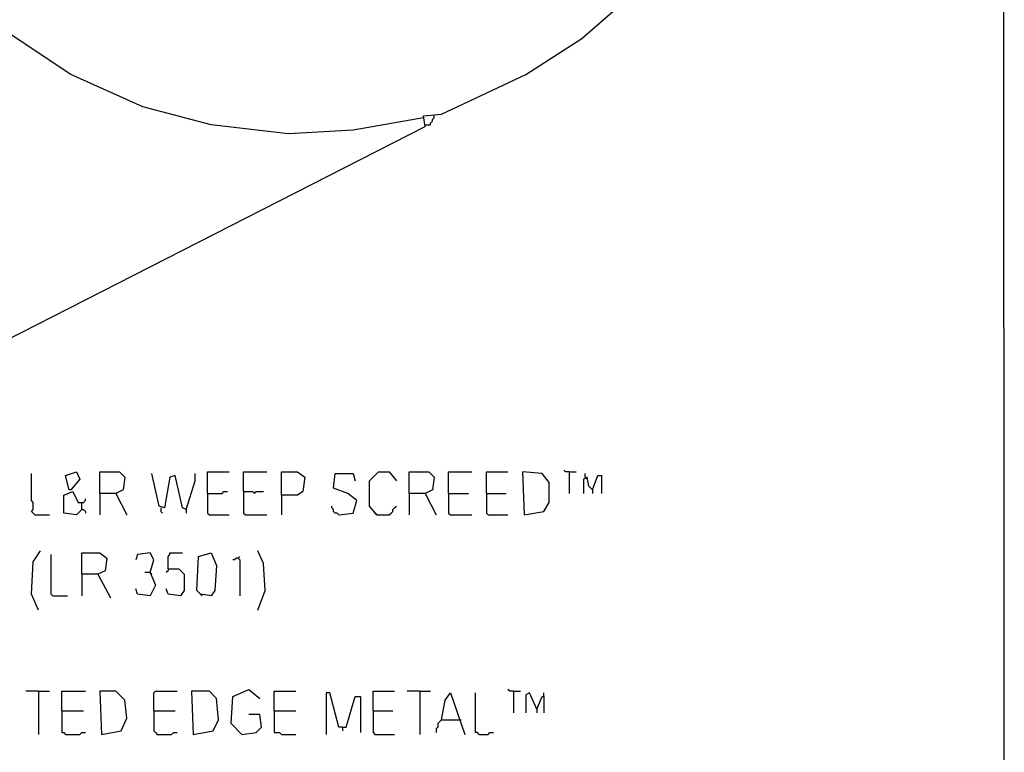
# Model space of a CAD drawing. Extents: x 0.16 to 7.56, y 0.46 to 9.88.
# Drawn here: x 5.9 to 7.56, y 2.57 to 3.8 of the extents above; entities that cross this region are included whole.
import ezdxf

# ---------------------------------------------------------------- set-up
doc = ezdxf.new("R2010")
doc.units = 0
doc.header["$MEASUREMENT"] = 0
doc.layers.add('PFV', color=7, linetype='Continuous')

msp = doc.modelspace()

# ---------------------------------------------------------------- linework, layer by layer
at = {"layer": 'PFV', "color": 0}
for points in [[(0.160606, 0.457576, 0), (0.160606, 9.884848, 0), (7.560606, 9.884848, 0), (7.563636, 0.457576, 0), (0.160606, 0.457576, 0)], [(5.19697, 2.915152, 0), (6.587879, 3.624242, 0), (6.584848, 3.642424, 0), (6.615152, 3.645455, 0), (6.757576, 3.712121, 0), (6.851515, 3.772727, 0), (6.951515, 3.860606, 0)], [(6.584848, 3.639394, 0), (6.466667, 3.618182, 0), (6.357576, 3.612121, 0), (6.227273, 3.627273, 0), (6.112121, 3.657576, 0), (5.990909, 3.712121, 0), (5.881818, 3.784848, 0)], [(6.587879, 3.627273, 0), (6.59697, 3.627273, 0), (6.59697, 3.630303, 0), (6.6, 3.633333, 0), (6.6, 3.636364, 0), (6.60303, 3.639394, 0), (6.60303, 3.642424, 0)], [(5.930303, 2.969697, 0), (5.927273, 2.972727, 0), (5.924242, 2.975758, 0), (5.927273, 2.978788, 0), (5.927273, 2.990909, 0), (5.924242, 2.993939, 0), (5.924242, 3.039394, 0)], [(5.987879, 3.012121, 0), (5.981818, 3.036364, 0), (6, 3.042424, 0), (6.006061, 3.030303, 0), (5.990909, 3.012121, 0), (5.987879, 3.012121, 0)], [(6.039394, 3.006061, 0), (6.039394, 3.042424, 0), (6.072727, 3.042424, 0), (6.081818, 3.033333, 0), (6.078788, 3.012121, 0), (6.066667, 3.006061, 0), (6.039394, 3.006061, 0), (6.039394, 2.969697, 0)], [(6.184848, 2.978788, 0), (6.178788, 2.981818, 0), (6.166667, 3.036364, 0), (6.157576, 3.033333, 0), (6.148485, 2.981818, 0), (6.139394, 2.984848, 0), (6.127273, 3.039394, 0)], [(6.184848, 2.978788, 0), (6.2, 3.027273, 0), (6.2, 3.039394, 0)], [(6.221212, 3.006061, 0), (6.221212, 3.042424, 0), (6.257576, 3.042424, 0)], [(6.281818, 3.009091, 0), (6.281818, 3.042424, 0), (6.321212, 3.042424, 0)], [(6.345455, 3.00303, 0), (6.345455, 3.042424, 0), (6.372727, 3.042424, 0), (6.384848, 3.033333, 0), (6.381818, 3.009091, 0), (6.372727, 3.00303, 0), (6.345455, 3.00303, 0), (6.345455, 2.969697, 0)], [(6.442424, 2.969697, 0), (6.466667, 2.972727, 0), (6.472727, 2.993939, 0), (6.457576, 3.006061, 0), (6.433333, 3.015152, 0), (6.436364, 3.039394, 0), (6.466667, 3.039394, 0), (6.469697, 3.027273, 0)], [(6.506061, 2.969697, 0), (6.493939, 2.984848, 0), (6.493939, 3.027273, 0), (6.509091, 3.042424, 0), (6.527273, 3.042424, 0), (6.539394, 3.027273, 0)], [(6.560606, 3.006061, 0), (6.560606, 3.042424, 0), (6.593939, 3.042424, 0), (6.60303, 3.033333, 0), (6.6, 3.012121, 0), (6.587879, 3.006061, 0), (6.560606, 3.006061, 0), (6.560606, 2.969697, 0)], [(6.627273, 3.006061, 0), (6.627273, 3.042424, 0), (6.666667, 3.042424, 0)], [(6.690909, 3.006061, 0), (6.690909, 3.042424, 0), (6.727273, 3.042424, 0)], [(6.754545, 2.969697, 0), (6.787879, 2.975758, 0), (6.79697, 2.990909, 0), (6.79697, 3.024242, 0), (6.784848, 3.039394, 0), (6.751515, 3.042424, 0), (6.754545, 2.969697, 0)], [(6.830303, 3.042424, 0), (6.824242, 3.042424, 0), (6.821212, 3.045455, 0)], [(6.830303, 3.042424, 0), (6.842424, 3.042424, 0)], [(6.830303, 3.042424, 0), (6.830303, 3.006061, 0)], [(6.857576, 3.033333, 0), (6.857576, 3.039394, 0)], [(6.869697, 3.012121, 0), (6.878788, 3.036364, 0), (6.884848, 3.036364, 0), (6.884848, 3.006061, 0)], [(6.869697, 3.012121, 0), (6.863636, 3.018182, 0), (6.860606, 3.033333, 0), (6.854545, 3.030303, 0), (6.854545, 3.006061, 0)], [(6.857576, 3.033333, 0), (6.860606, 3.030303, 0)], [(6.009091, 2.978788, 0), (6, 2.969697, 0), (5.978788, 2.972727, 0), (5.978788, 3.00303, 0), (5.993939, 3.009091, 0), (6.00303, 2.990909, 0), (6.009091, 2.990909, 0)], [(6.066667, 3.006061, 0), (6.084848, 2.969697, 0)], [(6.221212, 3.006061, 0), (6.245455, 3.006061, 0), (6.248485, 3.009091, 0), (6.254545, 3.009091, 0)], [(6.221212, 3.006061, 0), (6.221212, 2.972727, 0), (6.224242, 2.969697, 0), (6.257576, 2.969697, 0)], [(6.281818, 3.009091, 0), (6.29697, 3.009091, 0), (6.3, 3.006061, 0), (6.30303, 3.009091, 0), (6.315152, 3.009091, 0)], [(6.281818, 3.009091, 0), (6.281818, 2.972727, 0), (6.284848, 2.969697, 0), (6.321212, 2.969697, 0)], [(6.587879, 3.006061, 0), (6.606061, 2.969697, 0)], [(6.627273, 3.006061, 0), (6.660606, 3.006061, 0)], [(6.627273, 3.006061, 0), (6.627273, 2.972727, 0), (6.630303, 2.969697, 0), (6.666667, 2.969697, 0)], [(6.690909, 3.006061, 0), (6.724242, 3.006061, 0)], [(6.690909, 3.006061, 0), (6.690909, 2.972727, 0), (6.693939, 2.969697, 0), (6.727273, 2.969697, 0)], [(6.869697, 3.012121, 0), (6.869697, 3.006061, 0)], [(6.009091, 2.978788, 0), (6.009091, 2.990909, 0), (6.012121, 2.990909, 0), (6.015152, 2.993939, 0), (6.015152, 2.99697, 0)], [(6.009091, 2.978788, 0), (6.012121, 2.978788, 0), (6.015152, 2.975758, 0), (6.015152, 2.972727, 0)], [(6.142424, 2.981818, 0), (6.142424, 2.975758, 0), (6.145455, 2.972727, 0)], [(6.184848, 2.978788, 0), (6.184848, 2.972727, 0)], [(6.442424, 2.969697, 0), (6.439394, 2.972727, 0), (6.436364, 2.972727, 0), (6.433333, 2.975758, 0), (6.433333, 2.978788, 0), (6.430303, 2.981818, 0), (6.430303, 2.984848, 0)], [(6.506061, 2.969697, 0), (6.50303, 2.972727, 0)], [(6.506061, 2.969697, 0), (6.527273, 2.969697, 0), (6.530303, 2.972727, 0), (6.533333, 2.975758, 0), (6.533333, 2.978788, 0), (6.536364, 2.981818, 0), (6.539394, 2.984848, 0)], [(5.930303, 2.969697, 0), (5.954545, 2.969697, 0)], [(5.936364, 2.809091, 0), (5.924242, 2.836364, 0), (5.927273, 2.890909, 0), (5.939394, 2.909091, 0)], [(6.009091, 2.869697, 0), (6.009091, 2.906061, 0), (6.039394, 2.906061, 0), (6.051515, 2.89697, 0), (6.048485, 2.875758, 0), (6.036364, 2.869697, 0), (6.009091, 2.869697, 0), (6.009091, 2.833333, 0)], [(6.124242, 2.872727, 0), (6.130303, 2.893939, 0), (6.124242, 2.906061, 0), (6.10303, 2.90303, 0), (6.1, 2.893939, 0)], [(6.154545, 2.878788, 0), (6.154545, 2.9, 0), (6.157576, 2.90303, 0), (6.157576, 2.906061, 0), (6.178788, 2.906061, 0)], [(6.212121, 2.833333, 0), (6.20303, 2.842424, 0), (6.206061, 2.9, 0), (6.227273, 2.906061, 0), (6.236364, 2.884848, 0), (6.233333, 2.842424, 0), (6.227273, 2.833333, 0), (6.209091, 2.836364, 0)], [(6.306061, 2.809091, 0), (6.318182, 2.842424, 0), (6.315152, 2.887879, 0), (6.306061, 2.909091, 0)], [(5.960606, 2.833333, 0), (5.957576, 2.836364, 0), (5.957576, 2.90303, 0)], [(6.272727, 2.89697, 0), (6.269697, 2.89697, 0), (6.266667, 2.893939, 0), (6.263636, 2.893939, 0)], [(6.272727, 2.89697, 0), (6.275758, 2.9, 0)], [(6.272727, 2.89697, 0), (6.275758, 2.893939, 0), (6.275758, 2.833333, 0)], [(6.124242, 2.872727, 0), (6.133333, 2.851515, 0), (6.124242, 2.833333, 0), (6.10303, 2.836364, 0), (6.1, 2.845455, 0)], [(6.124242, 2.872727, 0), (6.115152, 2.872727, 0)], [(6.124242, 2.872727, 0), (6.127273, 2.869697, 0)], [(6.154545, 2.878788, 0), (6.172727, 2.878788, 0), (6.181818, 2.869697, 0), (6.181818, 2.842424, 0), (6.175758, 2.833333, 0), (6.154545, 2.836364, 0), (6.151515, 2.845455, 0)], [(6.154545, 2.878788, 0), (6.154545, 2.875758, 0), (6.151515, 2.872727, 0)], [(6.036364, 2.869697, 0), (6.057576, 2.830303, 0)], [(5.960606, 2.833333, 0), (5.984848, 2.833333, 0)], [(5.936364, 2.672727, 0), (5.915152, 2.672727, 0)], [(5.936364, 2.672727, 0), (5.954545, 2.672727, 0)], [(5.936364, 2.672727, 0), (5.936364, 2.6, 0)], [(5.975758, 2.639394, 0), (5.975758, 2.672727, 0), (6.015152, 2.672727, 0)], [(6.042424, 2.6, 0), (6.075758, 2.606061, 0), (6.084848, 2.627273, 0), (6.081818, 2.657576, 0), (6.066667, 2.672727, 0), (6.039394, 2.672727, 0), (6.042424, 2.6, 0)], [(6.130303, 2.639394, 0), (6.130303, 2.669697, 0), (6.133333, 2.672727, 0), (6.169697, 2.672727, 0)], [(6.19697, 2.6, 0), (6.230303, 2.606061, 0), (6.239394, 2.624242, 0), (6.236364, 2.660606, 0), (6.224242, 2.672727, 0), (6.193939, 2.672727, 0), (6.19697, 2.6, 0)], [(6.278788, 2.6, 0), (6.260606, 2.618182, 0), (6.263636, 2.663636, 0), (6.290909, 2.675758, 0), (6.309091, 2.660606, 0)], [(6.333333, 2.639394, 0), (6.333333, 2.672727, 0), (6.369697, 2.672727, 0)], [(6.5, 2.639394, 0), (6.5, 2.672727, 0), (6.536364, 2.672727, 0)], [(6.578788, 2.672727, 0), (6.557576, 2.672727, 0)], [(6.578788, 2.672727, 0), (6.59697, 2.672727, 0)], [(6.578788, 2.672727, 0), (6.578788, 2.6, 0)], [(6.736364, 2.672727, 0), (6.730303, 2.672727, 0), (6.727273, 2.675758, 0)], [(6.736364, 2.672727, 0), (6.748485, 2.672727, 0)], [(6.736364, 2.672727, 0), (6.736364, 2.636364, 0)], [(6.448485, 2.612121, 0), (6.442424, 2.612121, 0), (6.427273, 2.669697, 0), (6.421212, 2.669697, 0), (6.421212, 2.6, 0)], [(6.448485, 2.612121, 0), (6.454545, 2.612121, 0), (6.469697, 2.663636, 0), (6.478788, 2.663636, 0), (6.478788, 2.60303, 0)], [(6.615152, 2.624242, 0), (6.621212, 2.657576, 0), (6.630303, 2.669697, 0), (6.654545, 2.6, 0)], [(6.678788, 2.6, 0), (6.675758, 2.60303, 0), (6.672727, 2.60303, 0), (6.672727, 2.669697, 0)], [(6.775758, 2.642424, 0), (6.763636, 2.669697, 0), (6.757576, 2.666667, 0), (6.757576, 2.636364, 0)], [(6.775758, 2.642424, 0), (6.784848, 2.663636, 0), (6.787879, 2.663636, 0), (6.787879, 2.636364, 0)], [(6.787879, 2.663636, 0), (6.787879, 2.669697, 0)], [(6.787879, 2.663636, 0), (6.787879, 2.660606, 0)], [(5.975758, 2.639394, 0), (6.012121, 2.639394, 0)], [(5.975758, 2.639394, 0), (5.975758, 2.60303, 0), (5.978788, 2.60303, 0), (5.981818, 2.6, 0), (6.006061, 2.6, 0), (6.009091, 2.60303, 0), (6.015152, 2.60303, 0)], [(6.130303, 2.639394, 0), (6.166667, 2.639394, 0)], [(6.130303, 2.639394, 0), (6.130303, 2.606061, 0), (6.133333, 2.60303, 0), (6.136364, 2.6, 0), (6.160606, 2.6, 0), (6.163636, 2.60303, 0), (6.169697, 2.60303, 0)], [(6.333333, 2.639394, 0), (6.369697, 2.639394, 0)], [(6.333333, 2.639394, 0), (6.333333, 2.60303, 0), (6.342424, 2.60303, 0), (6.345455, 2.6, 0), (6.369697, 2.6, 0)], [(6.5, 2.639394, 0), (6.533333, 2.639394, 0)], [(6.5, 2.639394, 0), (6.5, 2.60303, 0), (6.50303, 2.6, 0), (6.536364, 2.6, 0)], [(6.775758, 2.642424, 0), (6.775758, 2.636364, 0)], [(6.278788, 2.6, 0), (6.30303, 2.60303, 0), (6.312121, 2.612121, 0), (6.309091, 2.633333, 0), (6.290909, 2.633333, 0)], [(6.615152, 2.624242, 0), (6.612121, 2.621212, 0), (6.609091, 2.618182, 0), (6.609091, 2.612121, 0), (6.606061, 2.609091, 0), (6.606061, 2.60303, 0)], [(6.615152, 2.624242, 0), (6.645455, 2.624242, 0)], [(6.645455, 2.624242, 0), (6.648485, 2.624242, 0)], [(6.448485, 2.612121, 0), (6.448485, 2.606061, 0)], [(6.678788, 2.6, 0), (6.693939, 2.6, 0), (6.69697, 2.60303, 0), (6.70303, 2.60303, 0)]]:
    msp.add_polyline3d(points, dxfattribs=at)

doc.saveas('drawing.dxf')
